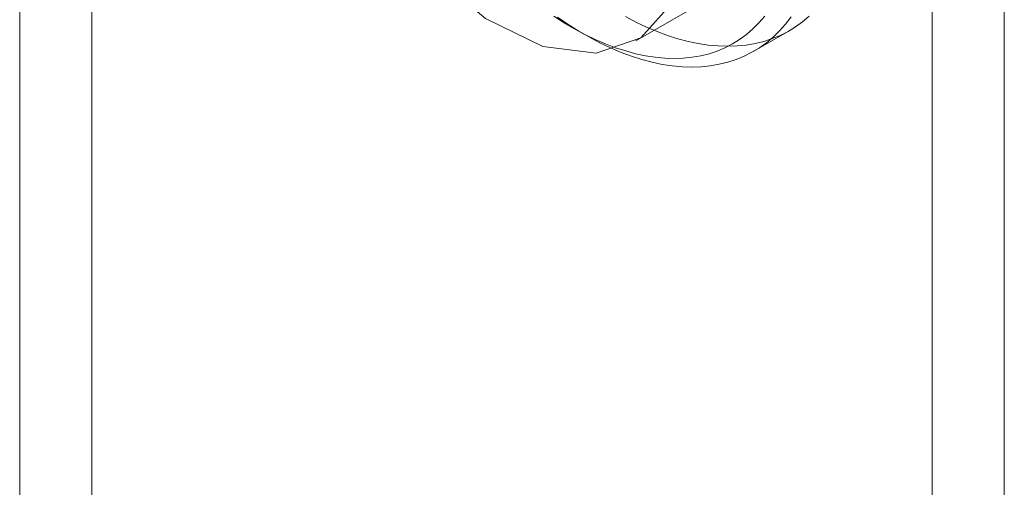
# Model space of a CAD drawing. Units: millimetres. Extents: x 0 to 420, y 0 to 297.
# Drawn here: x 344 to 346, y 131 to 132 of the extents above; entities that cross this region are included whole.
import ezdxf

# ---------------------------------------------------------------- set-up
doc = ezdxf.new("R2010")
doc.units = ezdxf.units.MM

msp = doc.modelspace()

# ---------------------------------------------------------------- linework, layer by layer
at = {"color": 7, "linetype": 'Continuous', "lineweight": 15}
for p, q in [((346.3302, 108.6585), (346.3302, 180.1058)), ((346.1535, 108.5565), (346.1535, 180.0038)), ((344.0911, 142.8966), (344.0911, 121.303)), ((343.9143, 142.7946), (343.9143, 121.201)), ((345.4261, 132.4072), (345.6029, 132.5092)), ((345.2695, 132.4402), (345.2989, 132.4232)), ((345.7157, 132.3819), (345.8041, 132.4329))]:
    msp.add_line(p, q, dxfattribs=at)
at = {"color": 7, "linetype": 'Continuous', "lineweight": 15, "flags": 128}
for points in [[(344.6214, 133.2567), (344.6423, 133.0841), (344.7033, 132.9027), (344.7989, 132.7286), (344.9206, 132.5772), (345.0576, 132.462), (345.1977, 132.3933), (345.3285, 132.377), (345.4384, 132.4148), (345.5175, 132.5032), (345.5589, 132.6343), (345.5589, 132.7966), (345.5175, 132.9755), (345.4384, 133.1553), (345.3285, 133.3199), (345.1977, 133.4547), (345.0576, 133.5477), (344.9206, 133.5907), (344.7989, 133.5798), (344.7033, 133.516), (344.6423, 133.405), (344.6214, 133.2567)], [(345.2253, 132.4677), (345.2506, 132.4515), (345.2759, 132.4365), (345.3012, 132.4229), (345.3264, 132.4107), (345.3515, 132.3998), (345.3765, 132.3903), (345.4012, 132.3823), (345.4256, 132.3757), (345.4498, 132.3705), (345.4735, 132.3669), (345.4969, 132.3646), (345.5198, 132.3639), (345.5421, 132.3646), (345.564, 132.3668), (345.5852, 132.3705), (345.6057, 132.3756), (345.6256, 132.3822), (345.6448, 132.3903), (345.6632, 132.3997), (345.6808, 132.4106), (345.6975, 132.4228), (345.7134, 132.4364), (345.7283, 132.4513), (345.7424, 132.4675)], [(345.8516, 132.4675), (345.8351, 132.4537), (345.8177, 132.4413), (345.7995, 132.4303), (345.7804, 132.4207), (345.7606, 132.4126), (345.7401, 132.4059), (345.7189, 132.4007), (345.697, 132.3969), (345.6745, 132.3947), (345.6515, 132.3939), (345.6279, 132.3946), (345.6039, 132.3968), (345.5794, 132.4005), (345.5546, 132.4056), (345.5294, 132.4123), (345.504, 132.4203), (345.4783, 132.4298), (345.4525, 132.4408), (345.4265, 132.4531), (345.4005, 132.4668)], [(345.8072, 132.4657), (345.7935, 132.448), (345.7788, 132.4316), (345.7632, 132.4165), (345.7467, 132.4027), (345.7293, 132.3903), (345.7111, 132.3793), (345.692, 132.3697), (345.6722, 132.3616), (345.6517, 132.3549), (345.6305, 132.3496), (345.6086, 132.3459), (345.5861, 132.3436), (345.5631, 132.3429), (345.5395, 132.3436), (345.5155, 132.3458), (345.491, 132.3494), (345.4662, 132.3546), (345.441, 132.3612), (345.4156, 132.3693), (345.3899, 132.3788), (345.3641, 132.3898), (345.3381, 132.4021), (345.3121, 132.4158), (345.286, 132.4308), (345.26, 132.4472), (345.234, 132.4649)]]:
    msp.add_lwpolyline(points, dxfattribs=at)

doc.saveas('drawing.dxf')
